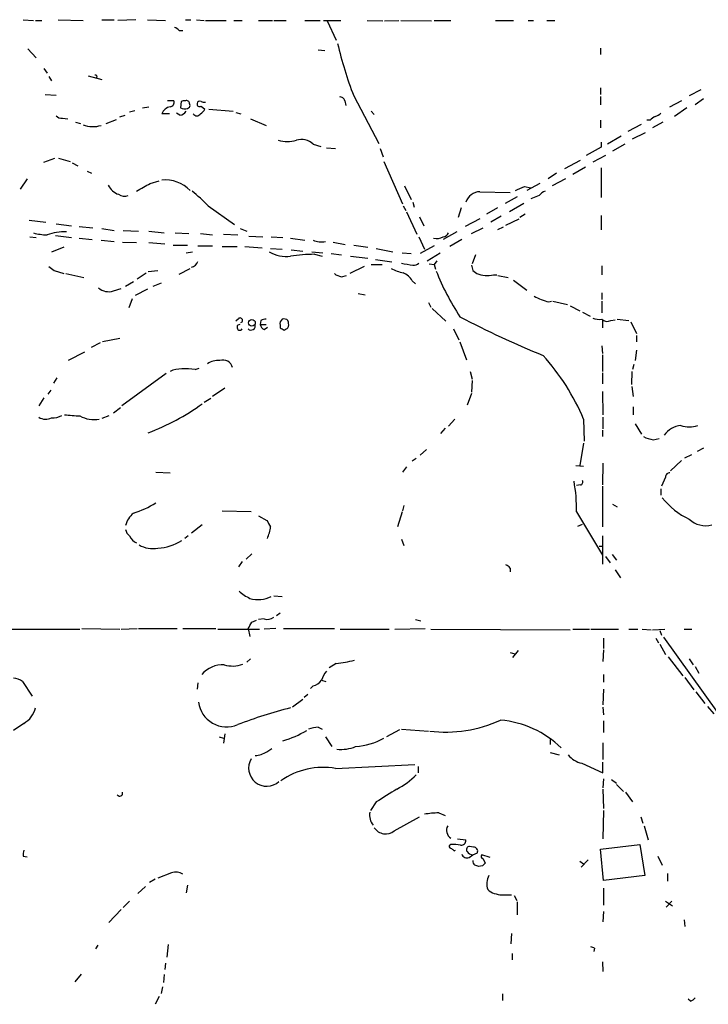
# Model space of a CAD drawing. Extents: x 4 to 1078, y 1438 to 2299.
# Drawn here: x 171 to 261, y 2144 to 2274 of the extents above; entities that cross this region are included whole.
import ezdxf

# ---------------------------------------------------------------- set-up
doc = ezdxf.new("R2010")
doc.units = 0
doc.header["$MEASUREMENT"] = 0
doc.layers.add('MAIN', color=5, linetype='CONTINUOUS')

msp = doc.modelspace()

# ---------------------------------------------------------------- linework, layer by layer
at = {"layer": 'MAIN'}
for p, q in [((171.1113, 2273.5261), (172.466, 2273.4414)), ((172.72, 2273.4414), (173.5667, 2273.4414)), ((175.6833, 2273.5261), (178.9853, 2273.4414)), ((181.4407, 2273.5261), (183.0493, 2273.5261)), ((185.928, 2273.5261), (183.5573, 2273.4414)), ((187.452, 2273.5261), (189.8227, 2273.4414)), ((192.4473, 2273.5261), (193.1247, 2273.5261)), ((193.8867, 2273.5261), (194.9027, 2273.4414)), ((195.072, 2273.4414), (197.7813, 2273.4414)), ((198.7973, 2273.4414), (199.898, 2273.4414)), ((202.0147, 2273.4414), (203.8773, 2273.4414)), ((204.0467, 2273.4414), (205.6553, 2273.4414)), ((208.1107, 2273.4414), (210.1427, 2273.4414)), ((210.566, 2273.4414), (212.852, 2273.4414)), ((211.074, 2273.3568), (212.2593, 2270.8168)), ((216.3233, 2273.4414), (218.3553, 2273.3568)), ((218.6093, 2273.3568), (220.472, 2273.4414)), ((220.726, 2273.4414), (224.79, 2273.3568)), ((225.1287, 2273.4414), (227.33, 2273.4414)), ((233.172, 2273.4414), (235.5427, 2273.4414)), ((237.49, 2273.4414), (238.1673, 2273.4414)), ((239.9453, 2273.4414), (240.9613, 2273.4414)), ((191.6007, 2272.0868), (192.1087, 2272.0868)), ((171.704, 2269.7161), (172.8047, 2268.5308)), ((209.8887, 2269.5468), (210.7353, 2269.4621)), ((246.9727, 2269.8008), (246.9727, 2268.9541)), ((173.8207, 2267.0914), (174.244, 2266.4988)), ((174.498, 2266.0754), (174.8367, 2265.4828)), ((179.6627, 2266.1601), (181.4407, 2265.6521)), ((246.9727, 2264.5514), (246.9727, 2263.7048)), ((260.1807, 2264.2974), (258.6567, 2263.5354)), ((173.99, 2263.7048), (175.4293, 2263.6201)), ((190.9233, 2262.8581), (190.0767, 2262.8581)), ((191.8547, 2262.7734), (191.77, 2261.9268)), ((213.36, 2262.8581), (213.5293, 2262.2654)), ((214.5453, 2263.5354), (217.8473, 2257.2701)), ((246.9727, 2263.4508), (246.9727, 2262.3501)), ((257.6407, 2262.8581), (256.032, 2262.0114)), ((260.5193, 2263.1121), (259.4187, 2262.3501)), ((185.0813, 2261.4188), (185.7587, 2261.5881)), ((186.7747, 2261.9268), (187.6213, 2262.0961)), ((192.7013, 2261.8421), (192.9553, 2262.0114)), ((194.4793, 2262.1808), (194.9873, 2261.7574)), ((195.4953, 2261.7574), (198.7127, 2261.5034)), ((216.8313, 2261.5034), (217.2547, 2261.0801)), ((258.318, 2261.9268), (256.7093, 2260.8261)), ((176.276, 2260.5721), (176.9533, 2260.4874)), ((182.0333, 2259.8948), (183.388, 2260.4028)), ((183.8113, 2260.7414), (184.4887, 2260.9954)), ((190.3307, 2261.1648), (189.3147, 2261.1648)), ((191.6853, 2260.9954), (191.262, 2261.2494)), ((199.0513, 2261.3341), (199.7287, 2261.1648)), ((200.9987, 2260.4874), (203.0307, 2259.6408)), ((246.9727, 2260.3181), (246.9727, 2259.3021)), ((253.492, 2260.3181), (253.0687, 2260.3181)), ((177.9693, 2260.0641), (178.6467, 2259.8948)), ((250.6133, 2258.8788), (252.3913, 2259.8101)), ((255.1853, 2260.0641), (253.8307, 2259.3021)), ((249.682, 2258.2014), (247.904, 2257.1854)), ((251.206, 2257.8628), (252.8993, 2258.7094)), ((209.2113, 2257.1854), (210.2273, 2256.8468)), ((210.9893, 2256.6774), (212.1747, 2256.5928)), ((218.0167, 2256.5928), (218.44, 2255.4921)), ((247.0573, 2256.7621), (245.11, 2255.6614)), ((247.0573, 2257.4394), (247.0573, 2256.7621)), ((250.19, 2257.1854), (248.5813, 2256.2541)), ((173.8207, 2254.8148), (175.26, 2255.3228)), ((175.768, 2255.3228), (177.292, 2254.8994)), ((242.316, 2253.9681), (244.348, 2255.0688)), ((247.65, 2255.6614), (245.9567, 2254.8148)), ((177.546, 2254.7301), (178.308, 2254.3068)), ((218.5247, 2254.8994), (220.98, 2249.3114)), ((245.0253, 2254.1374), (243.332, 2253.2061)), ((247.0573, 2254.0528), (247.0573, 2250.1581)), ((171.6193, 2252.6134), (170.688, 2251.2588)), ((179.4933, 2253.6294), (180.086, 2253.3754)), ((187.7907, 2252.0208), (188.976, 2252.3594)), ((241.2153, 2253.3754), (240.1147, 2252.6134)), ((242.4007, 2252.6134), (240.6227, 2251.6821)), ((221.234, 2251.6821), (222.0807, 2249.9041)), ((236.982, 2251.5974), (237.8287, 2251.4281)), ((239.014, 2252.0208), (237.3207, 2251.0894)), ((231.14, 2250.9201), (235.1193, 2250.8354)), ((236.0507, 2250.2428), (234.442, 2249.3961)), ((238.9293, 2250.4121), (237.8287, 2249.9888)), ((195.4107, 2249.0574), (198.882, 2246.6021)), ((221.0647, 2249.0574), (221.4033, 2248.4648)), ((222.3347, 2249.5654), (222.504, 2248.8881)), ((228.6847, 2248.8034), (228.2613, 2247.5334)), ((233.426, 2248.8034), (231.9867, 2247.9568)), ((236.8973, 2249.3961), (235.0347, 2248.2954)), ((171.8733, 2247.1948), (174.0747, 2246.9408)), ((221.488, 2248.2954), (222.8427, 2245.3321)), ((223.1813, 2247.6181), (223.774, 2246.4328)), ((231.14, 2247.3641), (229.1927, 2246.3481)), ((233.934, 2247.7028), (232.5793, 2246.9408)), ((234.5267, 2246.5174), (236.3047, 2247.3641)), ((237.0667, 2247.9568), (236.3893, 2247.5334)), ((247.0573, 2247.7874), (247.0573, 2245.9248)), ((175.4293, 2246.6868), (177.4613, 2246.4328)), ((178.4773, 2246.3481), (180.2553, 2246.1788)), ((181.4407, 2246.0941), (183.0493, 2245.8401)), ((199.644, 2246.0941), (200.4907, 2245.7554)), ((230.0393, 2245.4168), (231.5633, 2246.1788)), ((234.188, 2246.2634), (233.426, 2245.9248)), ((171.958, 2244.9934), (172.8047, 2244.9088)), ((175.3447, 2245.1628), (177.4613, 2244.9088)), ((178.4773, 2244.8241), (180.1707, 2244.6548)), ((184.2347, 2245.8401), (186.2667, 2245.7554)), ((187.6213, 2245.7554), (189.6533, 2245.5014)), ((191.0927, 2245.5014), (192.8707, 2245.4168)), ((194.3947, 2245.4168), (196.0033, 2245.2474)), ((197.4427, 2245.3321), (199.3053, 2245.2474)), ((200.7447, 2245.0781), (202.6073, 2244.9934)), ((203.708, 2244.9934), (205.232, 2244.9088)), ((206.248, 2244.8241), (208.1107, 2244.5701)), ((223.0967, 2244.9934), (223.8587, 2243.3848)), ((228.092, 2245.6708), (226.314, 2244.6548)), ((228.7693, 2244.6548), (227.1607, 2243.7234)), ((176.4453, 2243.6388), (174.8367, 2242.9614)), ((181.356, 2244.5701), (183.0493, 2244.4008)), ((184.15, 2244.3161), (186.0127, 2244.2314)), ((187.6213, 2244.2314), (189.738, 2244.0621)), ((190.8387, 2243.8928), (192.7013, 2243.8928)), ((194.056, 2243.8081), (196.0033, 2243.8081)), ((197.2733, 2243.7234), (199.2207, 2243.7234)), ((200.2367, 2243.7234), (202.5227, 2243.5541)), ((203.6233, 2243.4694), (205.1473, 2243.3848)), ((206.3327, 2243.3001), (207.8567, 2243.1308)), ((211.836, 2244.3161), (213.4447, 2243.9774)), ((214.5453, 2243.8928), (216.408, 2243.6388)), ((217.5087, 2243.4694), (219.71, 2243.0461)), ((225.1287, 2243.8081), (223.266, 2242.7921)), ((192.532, 2242.8768), (193.3787, 2243.0461)), ((209.042, 2243.0461), (210.4813, 2242.8768)), ((209.3807, 2242.7074), (210.3967, 2242.4534)), ((211.582, 2242.7921), (212.9367, 2242.6228)), ((214.122, 2242.4534), (216.408, 2242.1994)), ((217.424, 2242.0301), (219.5407, 2241.6914)), ((220.8953, 2242.8768), (222.0807, 2242.7921)), ((224.1973, 2241.8608), (225.8907, 2242.8768)), ((230.5473, 2242.6228), (230.124, 2241.4374)), ((191.6007, 2240.0828), (193.04, 2240.8448)), ((215.9, 2241.0988), (214.0373, 2240.1674)), ((216.8313, 2241.3528), (218.2707, 2241.3528)), ((224.4513, 2241.4374), (225.1287, 2241.3528)), ((225.4673, 2241.8608), (225.1287, 2241.3528)), ((225.1287, 2241.3528), (225.298, 2240.7601)), ((247.142, 2241.1834), (247.142, 2239.9981)), ((175.1753, 2240.5908), (176.4453, 2240.1674)), ((176.6993, 2240.1674), (179.07, 2239.6594)), ((186.0973, 2239.4901), (187.2827, 2240.2521)), ((187.5367, 2240.4214), (188.8067, 2240.5908)), ((212.9367, 2239.7441), (213.614, 2239.9134)), ((230.2087, 2240.5908), (230.7167, 2240.1674)), ((232.918, 2239.9981), (233.3413, 2239.9981)), ((233.5107, 2239.9134), (234.8653, 2239.6594)), ((182.9647, 2237.8814), (183.9807, 2238.2201)), ((185.5893, 2239.0668), (184.5733, 2238.4741)), ((187.452, 2238.1354), (185.8433, 2237.2888)), ((189.23, 2238.8974), (188.1293, 2238.4741)), ((222.25, 2239.2361), (222.6733, 2238.8128)), ((235.5427, 2239.3208), (237.3207, 2237.9661)), ((185.42, 2236.8654), (184.9967, 2235.6801)), ((215.138, 2237.5428), (216.0693, 2237.3734)), ((247.142, 2237.6274), (247.142, 2236.7808)), ((224.3667, 2236.3574), (224.7053, 2235.7648)), ((224.8747, 2235.5954), (226.6527, 2233.9021)), ((240.1993, 2236.4421), (240.538, 2236.5268)), ((240.7073, 2236.5268), (242.6547, 2236.1034)), ((242.9933, 2235.9341), (244.2633, 2235.2568)), ((247.142, 2236.5268), (247.142, 2235.0028)), ((199.39, 2234.2408), (199.0513, 2233.9021)), ((244.602, 2235.0874), (245.618, 2234.5794)), ((202.3533, 2233.9868), (202.2687, 2233.4788)), ((202.2687, 2233.4788), (203.0307, 2233.4788)), ((202.7767, 2232.8014), (203.2, 2233.1401)), ((204.8933, 2233.3941), (204.8933, 2233.0554)), ((205.9093, 2233.0554), (205.994, 2233.2248)), ((247.2267, 2234.0714), (247.2267, 2233.0554)), ((248.3273, 2233.9868), (248.92, 2234.0714)), ((249.174, 2234.1561), (250.698, 2233.9868)), ((250.952, 2233.8174), (251.714, 2232.2934)), ((227.6687, 2232.8861), (228.346, 2231.4468)), ((251.714, 2232.0394), (251.714, 2231.1928)), ((180.086, 2230.5154), (181.2713, 2231.1081)), ((183.8113, 2231.6161), (181.5253, 2231.1928)), ((228.5153, 2231.1928), (229.362, 2228.8221)), ((247.142, 2230.6848), (247.2267, 2229.6688)), ((179.1547, 2229.8381), (177.038, 2228.7374)), ((247.2267, 2229.4994), (247.2267, 2227.2981)), ((251.714, 2230.0921), (251.5447, 2228.7374)), ((251.3753, 2228.2294), (251.206, 2227.5521)), ((189.9073, 2227.0441), (184.0653, 2222.8108)), ((193.7173, 2227.5521), (194.2253, 2227.7214)), ((229.87, 2227.2981), (230.124, 2226.2821)), ((247.2267, 2227.1288), (247.2267, 2225.6894)), ((251.1213, 2227.2981), (251.0367, 2225.6048)), ((175.514, 2226.4514), (175.0907, 2225.7741)), ((230.124, 2226.1128), (230.0393, 2224.5888)), ((251.1213, 2225.3508), (251.2907, 2223.9961)), ((174.752, 2224.8428), (174.3287, 2224.3348)), ((197.612, 2225.0968), (196.0033, 2223.9961)), ((230.0393, 2224.4194), (229.4467, 2222.8954)), ((247.2267, 2224.6734), (247.3113, 2221.6254)), ((173.8207, 2223.8268), (173.1433, 2222.8108)), ((195.7493, 2223.7421), (194.9027, 2223.2341)), ((251.2907, 2222.6414), (251.2907, 2221.6254)), ((182.372, 2221.4561), (181.4407, 2221.1174)), ((182.9647, 2221.8794), (183.896, 2222.5568)), ((227.838, 2221.0328), (226.9913, 2220.1014)), ((244.7713, 2221.0328), (244.856, 2218.1541)), ((247.3113, 2221.2868), (247.3113, 2219.7628)), ((251.5447, 2220.4401), (252.3913, 2219.0854)), ((226.568, 2219.8474), (225.9753, 2219.1701)), ((247.2267, 2219.5934), (247.2267, 2218.7468)), ((244.7713, 2217.9001), (244.2633, 2214.9368)), ((253.9153, 2218.3234), (254.6773, 2218.4928)), ((224.1127, 2217.0534), (223.266, 2216.2914)), ((258.064, 2215.9528), (258.9953, 2216.3761)), ((260.5193, 2217.2228), (259.6727, 2216.7994)), ((222.758, 2215.8681), (222.25, 2215.5294)), ((243.7553, 2214.9368), (244.7713, 2214.8521)), ((247.3113, 2215.2754), (247.2267, 2212.3968)), ((257.6407, 2215.6141), (256.2013, 2214.2594)), ((188.5527, 2214.0901), (190.4153, 2214.0054)), ((221.488, 2214.7674), (220.98, 2214.0901)), ((244.348, 2212.3968), (243.84, 2212.3121)), ((255.524, 2213.4128), (255.016, 2212.2274)), ((247.2267, 2212.2274), (247.2267, 2206.8934)), ((254.9313, 2211.8888), (254.9313, 2211.0421)), ((221.1493, 2209.6874), (220.98, 2209.0101)), ((248.5813, 2209.8568), (249.174, 2209.5181)), ((197.2733, 2209.0101), (201.0833, 2208.9254)), ((220.8953, 2208.8408), (220.3027, 2206.8934)), ((243.84, 2208.8408), (247.2267, 2203.1681)), ((194.6487, 2207.1474), (193.2093, 2206.0468)), ((202.0147, 2208.3328), (203.1153, 2207.7401)), ((244.0093, 2206.9781), (244.602, 2207.2321)), ((192.786, 2205.7081), (192.3627, 2205.3694)), ((220.8107, 2205.2848), (221.1493, 2204.4381)), ((247.2267, 2205.7081), (247.2267, 2201.9828)), ((201.168, 2203.3374), (200.406, 2202.6601)), ((246.8033, 2204.3534), (247.2267, 2204.3534)), ((246.8033, 2204.3534), (247.2267, 2204.3534)), ((248.4967, 2203.2528), (249.0893, 2202.4908)), ((199.898, 2202.3214), (199.39, 2201.6441)), ((247.65, 2202.9988), (248.2427, 2202.1521)), ((235.1193, 2201.4748), (235.1193, 2200.9668)), ((248.92, 2201.2208), (249.5973, 2200.2048)), ((204.0467, 2197.8341), (205.1473, 2197.7494)), ((204.8933, 2195.5481), (204.3853, 2195.2094)), ((201.168, 2194.3628), (201.7607, 2194.6168)), ((202.7767, 2194.7861), (202.0147, 2194.7014)), ((222.6733, 2194.7014), (223.3507, 2194.5321)), ((168.148, 2193.4314), (178.562, 2193.4314)), ((178.816, 2193.5161), (183.8113, 2193.4314)), ((183.9807, 2193.4314), (186.0973, 2193.5161)), ((186.2667, 2193.5161), (191.3467, 2193.5161)), ((192.1087, 2193.5161), (196.4267, 2193.5161)), ((196.6807, 2193.4314), (202.184, 2193.4314)), ((200.66, 2193.5161), (200.914, 2192.5001)), ((204.3007, 2193.5161), (202.7767, 2193.4314)), ((205.3167, 2193.5161), (212.0053, 2193.5161)), ((212.7673, 2193.4314), (219.202, 2193.4314)), ((219.964, 2193.4314), (223.9433, 2193.5161)), ((224.7053, 2193.4314), (242.9933, 2193.3468)), ((243.332, 2193.4314), (245.5333, 2193.4314)), ((245.7027, 2193.4314), (249.3433, 2193.4314)), ((250.698, 2193.4314), (251.8833, 2193.4314)), ((252.476, 2193.4314), (253.6613, 2193.3468)), ((253.8307, 2193.3468), (255.4393, 2193.4314)), ((254.762, 2193.2621), (255.016, 2192.6694)), ((257.9793, 2193.4314), (258.9953, 2193.4314)), ((247.396, 2192.2461), (247.396, 2190.8914)), ((254.254, 2192.2461), (254.5927, 2191.6534)), ((255.27, 2192.4154), (262.382, 2182.5094)), ((235.1193, 2190.3834), (235.712, 2190.2141)), ((235.458, 2189.7061), (236.22, 2190.6374)), ((247.396, 2190.7221), (247.3113, 2189.1981)), ((254.762, 2191.4841), (255.524, 2190.1294)), ((200.9987, 2189.5368), (200.4907, 2189.1134)), ((255.8627, 2189.7908), (257.81, 2187.3354)), ((258.6567, 2189.5368), (259.1647, 2188.7748)), ((212.2593, 2188.9441), (211.328, 2188.3514)), ((259.4187, 2188.5208), (259.9267, 2187.6741)), ((171.0267, 2186.5734), (172.2967, 2184.6261)), ((194.056, 2186.4041), (193.9713, 2185.5574)), ((210.312, 2186.7428), (210.9047, 2186.5734)), ((247.396, 2187.5048), (247.396, 2186.4888)), ((258.064, 2187.0814), (259.2493, 2185.4728)), ((209.2113, 2185.9808), (208.8727, 2185.6421)), ((247.396, 2185.5574), (247.3113, 2183.5254)), ((259.5033, 2185.2188), (260.6887, 2183.6948)), ((207.8567, 2184.2028), (206.502, 2183.1868)), ((208.534, 2184.8801), (208.026, 2184.4568)), ((247.3113, 2183.1868), (247.396, 2182.1708)), ((261.0273, 2183.2714), (261.874, 2182.3401)), ((247.396, 2181.4088), (247.396, 2179.8848)), ((171.196, 2181.0701), (169.8413, 2180.1388)), ((209.8887, 2180.5621), (210.3967, 2180.3081)), ((220.5567, 2180.2234), (218.8633, 2179.2921)), ((220.8107, 2180.3081), (224.3667, 2180.0541)), ((196.85, 2179.2921), (197.4427, 2179.1228)), ((197.612, 2179.7154), (197.4427, 2178.4454)), ((210.82, 2179.2921), (211.6667, 2178.0221)), ((240.3687, 2178.9534), (240.3687, 2178.2761)), ((203.1153, 2177.3448), (203.7927, 2177.7681)), ((247.3113, 2178.5301), (247.3113, 2176.3288)), ((240.3687, 2177.2601), (241.554, 2176.9214)), ((212.1747, 2175.1434), (222.5887, 2175.6514)), ((223.012, 2175.3974), (223.012, 2174.5508)), ((244.5173, 2175.8208), (247.3113, 2174.5508)), ((247.3113, 2174.5508), (247.3113, 2175.9901)), ((247.396, 2173.7888), (247.3113, 2172.6034)), ((248.412, 2173.7041), (249.0893, 2173.1961)), ((247.3113, 2172.4341), (247.396, 2169.8941)), ((249.0893, 2173.0268), (250.0207, 2172.0954)), ((250.2747, 2172.0108), (251.206, 2170.7408)), ((217.5087, 2170.7408), (216.7467, 2169.6401)), ((247.396, 2169.6401), (247.3113, 2165.9148)), ((219.8793, 2166.9308), (223.1813, 2168.7934)), ((225.7213, 2169.3014), (226.568, 2168.9628)), ((252.3067, 2168.7934), (252.5607, 2167.9468)), ((252.73, 2167.6081), (253.238, 2165.7454)), ((228.1767, 2165.9148), (229.2773, 2165.7454)), ((227.33, 2165.1528), (227.076, 2164.9834)), ((227.7533, 2164.3061), (227.9227, 2164.3908)), ((230.2933, 2164.8141), (229.7853, 2164.8988)), ((246.9727, 2164.5601), (252.1373, 2165.1528)), ((247.396, 2160.4114), (246.9727, 2164.5601)), ((252.1373, 2165.1528), (252.8147, 2161.0888)), ((171.1113, 2163.6288), (171.6193, 2163.5441)), ((229.7007, 2163.4594), (230.2087, 2163.7981)), ((230.2087, 2163.7981), (230.8013, 2164.0521)), ((232.4947, 2163.4594), (231.394, 2163.7981)), ((231.5633, 2163.2901), (231.8173, 2162.6974)), ((245.364, 2163.1208), (244.4327, 2162.1894)), ((254.508, 2163.6288), (255.1007, 2162.4434)), ((231.4787, 2162.3588), (230.9707, 2162.2741)), ((244.2633, 2162.9514), (244.7713, 2162.6128)), ((188.468, 2160.5808), (187.706, 2160.1574)), ((190.5847, 2161.4274), (188.8067, 2160.7501)), ((252.8147, 2161.0888), (247.396, 2160.4114)), ((255.778, 2161.3428), (255.778, 2160.3268)), ((186.182, 2158.7181), (187.198, 2159.6494)), ((192.7013, 2159.8188), (192.532, 2158.8028)), ((247.396, 2159.3954), (247.396, 2157.1941)), ((234.0187, 2158.5488), (235.2887, 2158.5488)), ((235.6273, 2158.4641), (235.966, 2157.7868)), ((185.0813, 2157.7021), (184.2347, 2156.8554)), ((236.0507, 2157.6174), (236.0507, 2155.9241)), ((255.524, 2157.7021), (256.4553, 2157.1094)), ((256.3707, 2157.7021), (255.6087, 2156.9401)), ((183.9807, 2156.6014), (182.372, 2154.9081)), ((247.396, 2156.3474), (247.3113, 2154.9928)), ((257.9793, 2155.2468), (258.064, 2154.4001)), ((235.2887, 2153.4688), (235.204, 2152.1141)), ((180.9327, 2151.9448), (180.594, 2151.4368)), ((190.1613, 2152.0294), (189.992, 2150.3361)), ((246.2107, 2151.5214), (246.126, 2151.0981)), ((235.3733, 2150.8441), (235.3733, 2149.9974)), ((189.8227, 2149.5741), (189.738, 2148.7274)), ((247.2267, 2149.7434), (247.3113, 2148.4734)), ((178.7313, 2148.1348), (177.8847, 2147.1188)), ((189.6533, 2148.0501), (189.5687, 2147.0341)), ((189.3993, 2146.4414), (189.23, 2145.5948)), ((188.976, 2145.1714), (188.468, 2144.1554)), ((234.1033, 2145.5101), (234.1033, 2144.6634)), ((258.826, 2144.5788), (258.4873, 2144.8328))]:
    msp.add_line(p, q, dxfattribs=at)
msp.add_circle((201.1729, 2233.6832), 0.4375, dxfattribs=at)
for centre, radius, start, end in [((190.669, 2271.4089), 1.1522, 36.039438, 72.889228), ((259.3963, 2281.1335), 48.1799, 192.880391, 201.423457), ((180.5939, 2266.0437), 0.2182, 320.913782, 112.81582), ((190.3449, 2262.6934), 0.6014, 276.722081, 15.894358), ((192.2779, 2261.9282), 0.9452, 79.675635, 116.597581), ((192.6046, 2262.5437), 0.3515, 356.036311, 116.579628), ((194.3099, 2262.4771), 0.3413, 60.242626, 172.879149), ((194.9025, 2263.62), 0.9465, 243.440363, 280.316217), ((212.7904, 2262.8042), 0.5721, 5.405678, 100.850351), ((190.7382, 2260.5985), 1.532, 102.167372, 158.306236), ((191.6005, 2262.0964), 1.1042, 274.404277, 327.518859), ((192.3915, 2263.5978), 1.7828, 249.598173, 280.007049), ((192.6168, 2262.2654), 0.4232, 323.116564, 36.883436), ((194.2676, 2262.4136), 0.3146, 160.349851, 312.282263), ((193.6744, 2262.4777), 1.4975, 298.750617, 331.249383), ((176.1793, 2261.5579), 0.9906, 220.787625, 275.602387), ((193.929, 2261.4328), 0.5373, 209.91947, 330.08053), ((380.8425, 2091.2312), 211.6803, 126.756654, 126.985815), ((253.7637, 2262.4537), 1.6774, 283.993164, 314.113543), ((180.2884, 2262.9836), 3.5091, 248.201319, 287.712077), ((205.8247, 2261.736), 4.2128, 253.657432, 286.341263), ((207.645, 2255.4218), 2.3587, 48.390869, 105.617732), ((189.7804, 2247.9251), 4.5429, 44.150067, 95.883776), ((184.3869, 2252.7995), 2.3398, 206.190524, 251.436509), ((-67.1197, 2696.0504), 511.9977, 299.630291, 299.859455), ((109.3881, 2547.6713), 322.3972, 293.084585, 293.313765), ((184.4217, 2251.5826), 1.269, 232.089773, 292.727875), ((182.6581, 2237.3202), 17.3318, 42.625753, 52.145051), ((231.201, 2248.8783), 2.0427, 91.711237, 160.344478), ((240.4976, 2249.182), 1.9932, 113.861793, 141.891048), ((174.54, 2253.6695), 8.4273, 255.752854, 267.987132), ((176.8554, 2237.412), 8.2591, 90.495328, 108.432316), ((225.4645, 2246.518), 1.7453, 256.058505, 299.126348), ((226.2352, 2245.8039), 0.8144, 275.553068, 338.194671), ((210.2272, 2246.4958), 2.1772, 242.186183, 285.799361), ((205.6572, 2246.55), 4.139, 237.838932, 278.206452), ((209.9983, 2215.645), 27.0694, 91.307339, 97.963582), ((301.8245, 2410.1536), 211.6402, 233.014146, 233.243351), ((193.0093, 2242.0877), 1.0921, 280.552619, 343.421862), ((222.585, 2246.858), 6.7786, 242.50955, 257.039468), ((285.074, 2622.4028), 386.264, 260.423086, 260.652264), ((222.4335, 2242.2417), 0.9786, 264.205515, 312.664383), ((399.4253, 2283.2735), 174.5167, 193.9276, 194.156815), ((213.4232, 2242.0509), 2.3575, 233.027543, 258.09094), ((220.0357, 2237.8522), 2.6112, 32.004685, 66.791902), ((256.5867, 2252.9452), 33.592, 201.734105, 213.315591), ((232.0876, 2243.5965), 3.693, 248.20925, 282.994617), ((182.353, 2239.7581), 1.9739, 227.414484, 288.053093), ((242.8465, 2246.0763), 9.9913, 242.622461, 254.635941), ((199.6149, 2234.0238), 0.3125, 291.358743, 136.024187), ((285.6279, 2343.0057), 122.6233, 242.240798, 247.871376), ((246.8458, 2236.3164), 2.1805, 245.936395, 277.807178), ((199.585, 2233.1004), 0.3793, 93.885422, 325.601941), ((201.042, 2233.314), 0.5735, 228.243692, 16.700201), ((203.0791, 2233.5574), 0.8142, 185.539741, 248.198591), ((202.8613, 2233.394), 0.7807, 77.468008, 130.594926), ((205.5284, 2233.6057), 0.6695, 124.698943, 198.426829), ((289.7972, 2359.8859), 152.6258, 236.200536, 236.42972), ((205.4013, 2233.5), 0.7036, 43.779165, 111.16322), ((121.0053, 2359.886), 152.626, 303.570291, 303.799474), ((204.4291, 2233.4366), 1.5792, 352.29219, 20.390429), ((247.8616, 2234.9603), 1.0791, 228.177748, 295.56538), ((216.8421, 2209.1478), 30.3528, 23.051707, 41.890849), ((196.6713, 2226.47), 2.2827, 83.373748, 126.11134), ((197.358, 2227.5021), 1.3058, 13.461602, 108.915039), ((191.8165, 2224.5915), 3.0478, 87.690831, 117.370489), ((192.4049, 2218.7065), 8.9424, 81.560731, 92.984534), ((177.6641, 2246.2265), 28.7218, 290.10442, 306.252798), ((174.9551, 2223.6069), 2.4077, 267.181326, 300.893153), ((183.6444, 2294.736), 73.4559, 264.442041, 266.032548), ((180.4488, 2224.9452), 3.9666, 241.596815, 279.47847), ((174.0694, 2222.8322), 1.8017, 239.067331, 295.206709), ((257.7254, 2217.3498), 2.8414, 93.41797, 146.547622), ((258.6567, 2223.6792), 3.6624, 252.51, 287.488508), ((254.5929, 2222.4722), 4.2038, 242.399904, 260.724104), ((256.1024, 2213.427), 0.5786, 88.583743, 181.406357), ((222.813, 2209.1345), 21.029, 359.199759, 10.328412), ((244.2775, 2212.7777), 0.3874, 280.48609, 33.119959), ((180.6162, 2223.4685), 15.6105, 288.576782, 300.557941), ((262.6532, 2216.6558), 9.6162, 218.24293, 245.442877), ((187.3115, 2206.4585), 2.8041, 127.892008, 167.554745), ((415.0404, 2334.3143), 246.8467, 210.848146, 211.077333), ((260.8157, 2210.1625), 3.1205, 226.221803, 284.936266), ((185.6743, 2206.6396), 1.1043, 184.404277, 237.518859), ((197.5389, 2207.7626), 6.1462, 337.084047, 351.869898), ((186.6899, 2206.3855), 1.7454, 202.83652, 247.170804), ((188.1293, 2207.5025), 3.4699, 239.175288, 281.257795), ((188.5244, 2210.3072), 6.2142, 272.603735, 303.33487), ((234.1874, 2200.7967), 1.1525, 36.041628, 72.877899), ((203.584, 2203.1991), 6.2977, 229.269138, 244.914898), ((202.0096, 2200.9378), 3.6125, 252.345479, 298.043379), ((-10.7793, 2320.9504), 246.8726, 328.922663, 329.151826), ((203.1577, 2196.1833), 1.4482, 254.746963, 307.870126), ((210.0344, 2208.2548), 19.4385, 276.572406, 283.675224), ((197.3812, 2185.0235), 3.7541, 87.769657, 138.627429), ((198.6368, 2192.2488), 3.6468, 252.287949, 291.657578), ((213.3614, 2185.7865), 3.1958, 137.92337, 162.588436), ((169.7457, 2184.8581), 2.1408, 53.247325, 87.440579), ((208.8091, 2187.7377), 1.8024, 282.894304, 326.495966), ((197.844, 2184.3363), 3.7334, 187.266454, 293.042618), ((169.587, 2183.8644), 3.2244, 299.933985, 346.324913), ((221.609, 2122.6059), 62.4159, 104.247262, 110.936912), ((226.6507, 2197.2222), 17.2978, 262.977899, 294.592149), ((232.7203, 2168.5057), 13.0367, 45.806168, 85.031858), ((201.8286, 2190.9538), 12.6366, 285.624275, 301.14688), ((210.0717, 2176.3451), 4.221, 92.484836, 110.135029), ((214.0845, 2187.296), 9.3014, 274.407446, 298.513612), ((201.486, 2179.6926), 2.8577, 272.111672, 304.759442), ((212.9365, 2182.457), 4.8102, 262.924625, 292.783965), ((203.1044, 2175.1784), 2.3686, 148.572843, 313.140367), ((245.2253, 2178.9511), 3.2093, 219.229992, 257.255478), ((210.5321, 2165.5891), 9.6944, 80.244927, 124.953818), ((215.3271, 2181.7666), 10.5364, 297.657766, 314.850423), ((642.1922, 1494.2563), 798.7411, 121.8906031, 122.1197839), ((183.7902, 2171.8838), 0.3816, 213.694232, 19.441701), ((218.9053, 2169.0473), 2.2687, 171.411667, 216.657758), ((225.9098, 2156.8971), 12.4057, 90.870619, 99.516686), ((218.7628, 2168.3567), 1.811, 213.616358, 308.06145), ((227.8895, 2167.0067), 1.1522, 148.536489, 240.950226), ((228.6847, 2165.6607), 0.5986, 261.865837, 8.134163), ((172.6795, 2163.8402), 1.5824, 159.637627, 187.677432), ((227.3723, 2164.9411), 0.2993, 171.875312, 278.143638), ((227.6687, 2160.6676), 4.498, 78.050526, 94.318496), ((312.2464, 2249.1129), 119.7133, 224.876948, 225.106165), ((229.7853, 2164.4755), 0.4233, 90, 216.886139), ((230.2933, 2164.2637), 0.5503, 337.386542, 90), ((229.4044, 2164.0438), 0.6552, 194.225009, 296.885726), ((230.2509, 2164.7715), 0.9743, 214.373448, 267.517599), ((231.5694, 2163.5743), 0.2843, 128.087058, 268.770406), ((230.7799, 2162.9301), 0.5809, 169.486973, 236.906258), ((188.3942, 2035.3663), 133.8594, 71.45383, 71.683027), ((316.2979, 2077.8782), 119.7133, 134.885408, 135.114592), ((191.1752, 2159.7992), 1.732, 57.386218, 109.934211), ((234.6206, 2159.9411), 2.5662, 153.43395, 196.177863), ((234.0354, 2161.4949), 2.9461, 230.362757, 269.675222), ((245.5758, 2150.4638), 1.2335, 59.022702, 84.095293), ((258.488, 2145.6787), 1.1506, 287.082228, 323.98361)]:
    msp.add_arc(centre, radius, start, end, dxfattribs=at)

doc.saveas('drawing.dxf')
